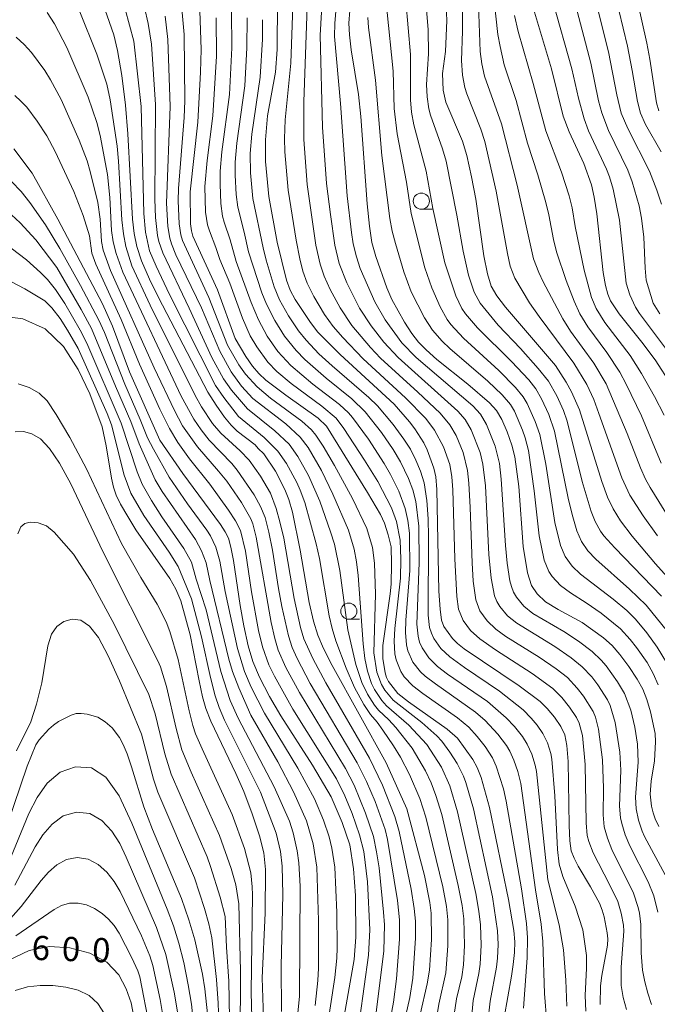
# Model space of a CAD drawing. Units: millimetres. Extents: x -68000 to -66000, y 24000 to 25500.
# Drawn here: x -67184 to -67085, y 25055 to 25208 of the extents above; entities that cross this region are included whole.
import ezdxf

# ---------------------------------------------------------------- set-up
doc = ezdxf.new("R2010")
doc.units = ezdxf.units.MM
for name, color, linetype, lineweight in [('633100_広葉樹林', 7, 'Continuous', 9), ('710100_等高線（計曲線）', 7, 'Continuous', 20), ('710107_等高線（計曲線）（注記）', 7, 'Continuous', 20), ('710200_等高線（主曲線）', 7, 'Continuous', 9)]:
    doc.layers.add(name, color=color, linetype=linetype, lineweight=lineweight)
doc.styles.add('Style-WORKING', font='txt')

msp = doc.modelspace()

# ---------------------------------------------------------------- linework, layer by layer
at = {"layer": '633100_広葉樹林'}
for p, q in [((-67122.08, 25178.32), (-67120.41, 25178.32)), ((-67133.33, 25114.69), (-67131.67, 25114.69))]:
    msp.add_line(p, q, dxfattribs=at)
for centre in [(-67122.08, 25179.57), (-67133.33, 25115.94)]:
    msp.add_circle(centre, 1.25, dxfattribs=at)
at = {"layer": '710100_等高線（計曲線）', "flags": 128}
for points in [[(-67171.81, 25211.34), (-67169.75, 25205.37), (-67169.18, 25202.95), (-67168.54, 25199.06), (-67167.96, 25194.45), (-67167.58, 25190.03), (-67166.88, 25176.76), (-67166.61, 25174.54), (-67166.21, 25172.55), (-67165.46, 25170.31), (-67164.23, 25167.48), (-67162.83, 25164.61), (-67155.18, 25149.91), (-67153.91, 25147.9), (-67152.6, 25146.05), (-67151.56, 25144.79), (-67150.62, 25143.89), (-67147.86, 25141.77), (-67147.39, 25141.18), (-67146.49, 25140.38), (-67144.71, 25137.69), (-67143.24, 25134.82), (-67142.62, 25133.29), (-67142.06, 25131.29), (-67140.87, 25125.43), (-67139.47, 25117.3), (-67138.81, 25114.38), (-67138.14, 25112.2), (-67137.23, 25110.13), (-67135.9, 25107.54), (-67127.53, 25092.44), (-67124.34, 25085.3), (-67121.61, 25074.94), (-67120.74, 25070.73), (-67120.53, 25069.09), (-67120.49, 25064.98), (-67120.79, 25060.26), (-67121.15, 25058.13), (-67122.28, 25053.35)], [(-67109.25, 25052.88), (-67108.07, 25059.32), (-67107.83, 25061.13), (-67107.64, 25063.01), (-67107.6, 25064.62), (-67107.75, 25066.4), (-67108.54, 25071.21), (-67111.51, 25085.49), (-67112.82, 25090.14), (-67113.43, 25091.71), (-67114.1, 25092.95), (-67116.46, 25096.23), (-67118.05, 25097.63), (-67124.07, 25101.88), (-67125.71, 25103.18), (-67127.17, 25105.05), (-67127.48, 25105.65), (-67127.7, 25106.39), (-67128.04, 25108.6), (-67128.05, 25110.61), (-67126.89, 25118.63), (-67126.76, 25120.12), (-67126.69, 25123.3), (-67126.78, 25125.91), (-67127.2, 25127.79), (-67127.78, 25129.58), (-67128.43, 25130.95), (-67130.43, 25134.37), (-67136.81, 25144.63), (-67138.08, 25145.88), (-67143.08, 25149.44), (-67146.18, 25151.8), (-67147.3, 25152.82), (-67148.25, 25153.94), (-67149.29, 25155.44), (-67150.93, 25158.25), (-67153.67, 25165.83), (-67157.49, 25174.13), (-67157.73, 25174.95), (-67157.87, 25176.02), (-67157.94, 25181.02), (-67156.75, 25191.83), (-67156.31, 25199.57), (-67156.24, 25203.09), (-67156.5, 25210.57)], [(-67144.36, 25210.6), (-67144.46, 25203.09), (-67144.7, 25199.6), (-67145.93, 25192.78), (-67146.25, 25189.09), (-67146.25, 25185.7), (-67145.71, 25180.26), (-67144.44, 25173.22), (-67142.98, 25167.28), (-67142.42, 25165.73), (-67141.66, 25164.29), (-67139.29, 25160.71), (-67138.11, 25159.24), (-67134.66, 25155.75), (-67126.29, 25148.04), (-67123.89, 25145.3), (-67123.1, 25144.25), (-67121.7, 25142.09), (-67121.17, 25141), (-67120.13, 25138.15), (-67119.84, 25136.79), (-67119.68, 25134.85), (-67119.34, 25119.04), (-67119.18, 25116.24), (-67118.95, 25114.57), (-67118.57, 25113.57), (-67117.23, 25111.7), (-67116.49, 25110.95), (-67115.44, 25110.11), (-67106.91, 25104.35), (-67103.65, 25101.94), (-67102.57, 25100.86), (-67101.44, 25099.48), (-67100.46, 25098.05), (-67099.84, 25096.75), (-67099.51, 25095.08), (-67099.3, 25092.6), (-67099.17, 25082.68), (-67099.04, 25080.33), (-67098.82, 25078.78), (-67098.4, 25077.62), (-67097.75, 25076.36), (-67095.83, 25073.19), (-67094.46, 25070.62), (-67094.01, 25069.57), (-67093.71, 25068.54), (-67093.24, 25066.06), (-67093.17, 25065.11), (-67093.23, 25064.15), (-67094.08, 25059.4), (-67094.27, 25057.84), (-67094.36, 25054.92)], [(-67118.3, 25211.08), (-67118.1, 25207.6), (-67118.33, 25202.79), (-67118.78, 25199.38), (-67118.67, 25196.8), (-67118.29, 25194.92), (-67115.71, 25188.88), (-67115.03, 25186.63), (-67114.28, 25183.36), (-67113.63, 25179.88), (-67112.38, 25171.1), (-67111.83, 25168.28), (-67111.23, 25166.39), (-67110.36, 25164.88), (-67109.05, 25163.12), (-67101.25, 25154.06), (-67099.6, 25151.48), (-67098.78, 25150), (-67097.57, 25147.16), (-67094.1, 25136.07), (-67093.21, 25133.65), (-67092.35, 25131.8), (-67091.17, 25129.96), (-67089.38, 25127.6), (-67085.74, 25123.28), (-67081.21, 25118.22)], [(-67088.66, 25211.06), (-67087.09, 25204.07), (-67086.62, 25201.57), (-67085.6, 25194.82), (-67085.24, 25193.6)], [(-67133.18, 25209.14), (-67133.3, 25207.2), (-67133.22, 25205.35), (-67132.95, 25203.02), (-67131.83, 25196.11), (-67131.45, 25192.68), (-67130.5, 25179.16), (-67130.14, 25175.66), (-67129.73, 25173.15), (-67129.15, 25170.99), (-67127.42, 25166.12), (-67126.64, 25164.31), (-67124.68, 25160.8), (-67123.53, 25159.02), (-67122.52, 25157.69), (-67121.33, 25156.47), (-67119.65, 25154.98), (-67114.86, 25151.16), (-67111.52, 25148.29), (-67110.43, 25147.08), (-67109.61, 25145.71), (-67108.78, 25143.78), (-67108.05, 25141.71), (-67107.57, 25139.87), (-67106.98, 25135.27), (-67106.29, 25125.96), (-67105.63, 25121.9), (-67105.01, 25119.93), (-67104.09, 25118.66), (-67102.84, 25117.4), (-67100.85, 25116.19), (-67097.16, 25114.18), (-67093.82, 25111.81), (-67092.5, 25110.64), (-67091.29, 25109.24), (-67089.9, 25107.36), (-67088.62, 25105.42), (-67087.75, 25103.84), (-67087.12, 25102.26), (-67086.53, 25100.32), (-67085.8, 25096.97), (-67085.75, 25095.67), (-67085.93, 25092.72), (-67086.42, 25089.55), (-67086.61, 25087.57), (-67086.39, 25085.71), (-67086.15, 25084.66), (-67085.83, 25083.73), (-67085.23, 25082.53)], [(-67104.84, 25209.92), (-67101.91, 25200.1), (-67100.08, 25192.77), (-67099.17, 25190.31), (-67096.86, 25185.43), (-67095.68, 25182.1), (-67095.27, 25180.2), (-67094.87, 25177.61), (-67093.86, 25168.5), (-67093.52, 25166.46), (-67093.17, 25165.11), (-67092.72, 25164.11), (-67091.42, 25162.09), (-67087.86, 25157.7), (-67085.82, 25154.92), (-67083.26, 25151.02)], [(-67185.29, 25187.69), (-67182.45, 25183.89), (-67178.47, 25176.77), (-67171.54, 25163.64), (-67169.96, 25160.19), (-67167.31, 25153.08), (-67162.63, 25142.47), (-67159.09, 25137.32), (-67153.2, 25129.38), (-67152.48, 25128.26), (-67151.99, 25127.25), (-67151.62, 25125.9), (-67151.23, 25123.81), (-67150.19, 25116.81), (-67149.62, 25113.67), (-67148.94, 25110.56), (-67148.23, 25108.12), (-67147.19, 25105.73), (-67145.6, 25102.73), (-67143.86, 25099.73), (-67138.94, 25092.05), (-67136.07, 25087.13), (-67134.37, 25083.18), (-67133.19, 25079.67), (-67132.62, 25075.99), (-67132.27, 25071.85), (-67132.22, 25065.34), (-67132.52, 25061.91), (-67134.03, 25053.13)], [(-67146.49, 25051.28), (-67146.77, 25059.04), (-67146.28, 25069.09), (-67146.27, 25075.84), (-67146.51, 25078.46), (-67147.15, 25081.09), (-67148.3, 25084.5), (-67149.63, 25087.97), (-67150.85, 25090.76), (-67154.71, 25098.9), (-67155.48, 25100.82), (-67156, 25102.67), (-67156.53, 25105.13), (-67157.94, 25112.3), (-67159.4, 25117.53), (-67160.13, 25119.36), (-67161.08, 25121.02), (-67166.33, 25128.59), (-67167.62, 25130.61), (-67168.74, 25132.54), (-67169.42, 25133.95), (-67169.82, 25135.17), (-67170.13, 25136.58), (-67170.94, 25141.62), (-67171.6, 25144.56), (-67173.51, 25149.66), (-67175.3, 25153.43), (-67177.58, 25157), (-67180.43, 25159.77), (-67183.86, 25161.32), (-67187.44, 25161.75)], [(-67187.28, 25079.86), (-67183.2, 25091.92), (-67181.85, 25095.21), (-67181.33, 25095.96), (-67179.83, 25097.63), (-67179.13, 25098.26), (-67178.36, 25098.81), (-67176.39, 25099.83), (-67175.61, 25100.07), (-67174.85, 25100.09), (-67173.91, 25099.97), (-67172.24, 25099.48), (-67171.11, 25098.8), (-67170.01, 25097.83), (-67168.9, 25096.33), (-67168.33, 25095.26), (-67167.72, 25093.83), (-67167.03, 25091.8), (-67165.11, 25085.59), (-67163.75, 25082.06), (-67159.28, 25071.36), (-67158.12, 25068.03), (-67157.21, 25064.93), (-67156.01, 25059.6), (-67155.65, 25057.33), (-67155.26, 25053.48)], [(-67166.64, 25053), (-67167.1, 25055.17), (-67167.83, 25057.35), (-67169, 25059.54), (-67170.84, 25061.49), (-67173.48, 25062.9), (-67176.58, 25063.71), (-67179.76, 25063.9), (-67182.92, 25063.32), (-67186.03, 25061.8)]]:
    msp.add_lwpolyline(points, dxfattribs=at)
at = {"layer": '710200_等高線（主曲線）', "flags": 128}
for points in [[(-67134.4, 25220.01), (-67135.51, 25207.17), (-67135.53, 25205.1), (-67134.6, 25194.7), (-67133.56, 25180.4), (-67132.91, 25174.7), (-67132.63, 25172.93), (-67132.15, 25170.95), (-67131.54, 25169.11), (-67129.3, 25163.93), (-67127.67, 25161.17), (-67125.11, 25157.59), (-67122.87, 25155.28), (-67114.09, 25147.8), (-67112.92, 25146.49), (-67111.98, 25144.93), (-67110.62, 25141.54), (-67109.98, 25138.88), (-67109.68, 25136.45), (-67109.02, 25126.12), (-67108.76, 25123.38), (-67108.33, 25120.63), (-67108.1, 25119.75), (-67107.77, 25118.91), (-67107.32, 25118.13), (-67106.17, 25116.72), (-67104.78, 25115.56), (-67099.99, 25112.79), (-67097.73, 25111.29), (-67095.56, 25109.67), (-67094.19, 25108.35), (-67093.43, 25107.45), (-67091.64, 25104.98), (-67090.55, 25103.16), (-67089.61, 25100.57), (-67088.98, 25097.95), (-67088.53, 25095.29), (-67088.46, 25092.51), (-67088.86, 25087.07), (-67088.78, 25085.29), (-67088.42, 25083.53), (-67087.84, 25081.83), (-67087.45, 25081), (-67084.26, 25075.04)], [(-67137.02, 25217.86), (-67137.77, 25205.34), (-67137.38, 25191.05), (-67136.76, 25182.29), (-67136.19, 25177.49), (-67135.51, 25172.71), (-67134.81, 25169.89), (-67133.64, 25166.91), (-67131.65, 25162.94), (-67129.86, 25160.24), (-67127.9, 25157.71), (-67125.69, 25155.28), (-67116.4, 25146.99), (-67115.28, 25145.66), (-67114.33, 25144.07), (-67112.97, 25140.59), (-67112.54, 25138.77), (-67112.15, 25135.37), (-67111.61, 25124.76), (-67111.27, 25121.07), (-67110.74, 25118.33), (-67110.38, 25117.45), (-67109.9, 25116.65), (-67108.7, 25115.24), (-67107.26, 25114.06), (-67101.4, 25110.49), (-67098.83, 25108.71), (-67097.14, 25107.33), (-67095.66, 25105.74), (-67094.72, 25104.5), (-67093.21, 25102.19), (-67092.8, 25101.32), (-67092.04, 25098.66), (-67091.27, 25094.08), (-67091.15, 25091.28), (-67091.33, 25085.69), (-67091.17, 25083.89), (-67090.99, 25083.01), (-67090.47, 25081.26), (-67089.77, 25079.55), (-67086.9, 25073.97), (-67086.01, 25071.77), (-67085.4, 25069.26)], [(-67084.82, 25118.25), (-67092.07, 25125.77), (-67093.76, 25127.66), (-67094.28, 25128.38), (-67095.11, 25129.86), (-67095.76, 25131.43), (-67097.12, 25136.07), (-67099.46, 25145.41), (-67100.02, 25147.06), (-67101.09, 25149.38), (-67102.38, 25151.63), (-67103.94, 25153.61), (-67106.7, 25156.7), (-67110.18, 25160.34), (-67112.97, 25163.73), (-67113.9, 25165.45), (-67114.74, 25168.1), (-67115.61, 25171.78), (-67116.57, 25177.4), (-67118.25, 25185.77), (-67118.81, 25187.66), (-67120.65, 25192.93), (-67120.9, 25193.88), (-67121.19, 25195.76), (-67121.29, 25197.66), (-67120.99, 25202.4), (-67121, 25206.2), (-67121.9, 25216.62)], [(-67139.57, 25215.68), (-67140.3, 25194.95), (-67140.32, 25189.12), (-67139.79, 25182.17), (-67138.43, 25172.74), (-67137.75, 25169.77), (-67137.15, 25167.91), (-67136.21, 25165.85), (-67134.66, 25163), (-67132.84, 25160.29), (-67129.95, 25156.86), (-67128.4, 25155.19), (-67122.6, 25149.95), (-67119.16, 25146.67), (-67117.65, 25144.84), (-67116.69, 25143.2), (-67115.61, 25140.55), (-67114.93, 25137.77), (-67114.72, 25135.8), (-67114.52, 25132.01), (-67114.22, 25123.47), (-67114.03, 25120.6), (-67113.65, 25117.73), (-67112.99, 25115.98), (-67111.89, 25114.44), (-67110.51, 25113.13), (-67108.95, 25112.03), (-67103.8, 25108.83), (-67101.17, 25107.01), (-67099.43, 25105.63), (-67097.89, 25104.02), (-67096.92, 25102.76), (-67095.42, 25100.39), (-67095.05, 25099.48), (-67094.62, 25097.65), (-67093.97, 25092.9), (-67093.85, 25088.49), (-67093.89, 25084.36), (-67093.7, 25082.5), (-67093.21, 25080.73), (-67092.52, 25078.99), (-67089.18, 25072.21), (-67088.45, 25069.97), (-67088.25, 25069.09), (-67088.05, 25067.33), (-67087.97, 25062.91), (-67087.76, 25060.22), (-67087.41, 25058.43), (-67086.93, 25056.67), (-67086.36, 25054.94)], [(-67085.46, 25127.65), (-67087.68, 25130.75), (-67089.74, 25133.92), (-67090.96, 25136.64), (-67094.53, 25146.63), (-67095.34, 25148.77), (-67096.4, 25151.12), (-67098.41, 25154.43), (-67103.83, 25161.66), (-67105.29, 25163.78), (-67107.58, 25167.61), (-67108.28, 25169.48), (-67108.72, 25171.44), (-67110.45, 25181.12), (-67112.24, 25188.83), (-67112.83, 25190.72), (-67115.04, 25196.23), (-67115.33, 25197.18), (-67115.69, 25199.11), (-67115.83, 25201.4), (-67115.68, 25205.92), (-67115.7, 25214.14)], [(-67168.69, 25211.89), (-67166.65, 25204.39), (-67165.54, 25194.25), (-67165.13, 25177.66), (-67164.85, 25174.73), (-67164.21, 25171.85), (-67163.22, 25169.47), (-67161.12, 25165.1), (-67153.98, 25150.95), (-67152.7, 25149.08), (-67150.41, 25146.15), (-67146.46, 25142.89), (-67144.35, 25140.79), (-67143.01, 25138.87), (-67141.41, 25135.92), (-67140.86, 25134.74), (-67140.16, 25132.82), (-67138.37, 25126.4), (-67137.89, 25124.12), (-67136.38, 25115.23), (-67135.93, 25113.25), (-67135.34, 25111.33), (-67133.75, 25107.1), (-67132.43, 25104.08), (-67130.98, 25101.44), (-67129.97, 25099.92), (-67128.91, 25098.71), (-67128.03, 25097.49), (-67126.38, 25095.06), (-67125.32, 25093.29), (-67123.9, 25090.59), (-67122.29, 25086.86), (-67121.37, 25083.96), (-67118.76, 25073.17), (-67118.19, 25070.13), (-67117.99, 25068.07), (-67117.97, 25064.01), (-67118.26, 25059.84), (-67119.38, 25054.96), (-67119.77, 25052.37)], [(-67165.56, 25212.17), (-67164.45, 25207.13), (-67163.93, 25203.94), (-67163.28, 25194.56), (-67163.43, 25179.85), (-67163.3, 25177.02), (-67162.97, 25174.22), (-67162.78, 25173.3), (-67162.19, 25171.52), (-67158.07, 25162.96), (-67154.57, 25155.33), (-67152.78, 25152.01), (-67151.52, 25150.22), (-67149.04, 25147.32), (-67144.78, 25143.95), (-67142.6, 25141.88), (-67141.23, 25139.96), (-67139.57, 25137), (-67137.82, 25132.99), (-67136.14, 25128.26), (-67135.56, 25126.33), (-67134.74, 25122.27), (-67133.46, 25113.07), (-67132.24, 25107.69), (-67131.29, 25104.87), (-67130.42, 25103.05), (-67129.34, 25101.35), (-67128.72, 25100.6), (-67127.13, 25099.1), (-67126.03, 25097.88), (-67123.52, 25094.71), (-67121.43, 25091.16), (-67120.56, 25089.29), (-67119.81, 25087.36), (-67118.91, 25084.39), (-67116.35, 25073.39), (-67115.75, 25070.3), (-67115.51, 25068.2), (-67115.37, 25064.08), (-67115.55, 25061.05), (-67115.81, 25059.21), (-67116.61, 25055.81), (-67116.99, 25053.38)], [(-67111.76, 25052.21), (-67111.41, 25055.44), (-67110.44, 25060.7), (-67110.28, 25062.12), (-67110.18, 25064.22), (-67110.29, 25066.35), (-67111.06, 25071.64), (-67113.99, 25085.26), (-67115.19, 25089.37), (-67115.56, 25090.37), (-67116.5, 25092.29), (-67117.64, 25094.09), (-67118.92, 25095.79), (-67119.68, 25096.59), (-67122.01, 25098.65), (-67126.47, 25102.13), (-67127.74, 25103.67), (-67128.27, 25104.55), (-67129, 25106.46), (-67129.45, 25109.48), (-67129.19, 25118.6), (-67129.34, 25123.42), (-67129.66, 25125.82), (-67130.53, 25128.79), (-67132.77, 25133.42), (-67135.56, 25138.56), (-67137.31, 25141.54), (-67138.45, 25143.26), (-67139.1, 25144.06), (-67140.62, 25145.45), (-67145.46, 25149), (-67147.54, 25150.73), (-67149.36, 25152.7), (-67150.38, 25154.15), (-67152.12, 25157.23), (-67155.04, 25164.64), (-67159.13, 25173.48), (-67159.38, 25174.33), (-67159.65, 25176.07), (-67159.79, 25179.61), (-67159.74, 25181.53), (-67158.87, 25192.56), (-67158.76, 25195.15), (-67158.84, 25205.41), (-67159.5, 25212.25)], [(-67085.11, 25162.08), (-67086.13, 25163.75), (-67087.21, 25167.28), (-67087.39, 25169.15), (-67087.56, 25173.99), (-67087.92, 25176.91), (-67088.31, 25178.82), (-67089.38, 25182.54), (-67090.07, 25184.39), (-67093.05, 25190.51), (-67094.09, 25193.25), (-67094.58, 25195.14), (-67095.79, 25200.95), (-67098.76, 25212.23)], [(-67095.63, 25213.09), (-67093.06, 25202.73), (-67091.76, 25196.04), (-67091.08, 25193.21), (-67090.08, 25190.84), (-67086.71, 25184.23), (-67085.54, 25181.26), (-67084.85, 25179.12)], [(-67084.88, 25187.24), (-67087.3, 25191.45), (-67088.08, 25193.2), (-67088.58, 25195.05), (-67089.36, 25199.81), (-67090.12, 25203.6), (-67092.12, 25212.06)], [(-67083.9, 25112.79), (-67087.2, 25116.88), (-67089.78, 25119.38), (-67095.01, 25124.01), (-67096.24, 25125.32), (-67097.24, 25126.78), (-67097.98, 25128.42), (-67098.71, 25130.94), (-67099.33, 25133.48), (-67101.45, 25143.88), (-67102.32, 25146.47), (-67103.44, 25148.89), (-67104.33, 25150.43), (-67105.43, 25151.82), (-67108.09, 25154.68), (-67113.37, 25159.93), (-67115.22, 25162.07), (-67115.78, 25162.89), (-67116.74, 25164.88), (-67118.41, 25170.01), (-67120.29, 25178.44), (-67121.35, 25184.21), (-67123.23, 25191.42), (-67123.58, 25193.38), (-67123.77, 25195.3), (-67123.77, 25202.34), (-67124.46, 25210.61)], [(-67083.48, 25130.12), (-67086.58, 25135.11), (-67087.3, 25136.41), (-67088.11, 25138.19), (-67090.16, 25143.49), (-67093.44, 25151.2), (-67095.35, 25154.44), (-67098.93, 25159.41), (-67100.12, 25161.28), (-67103.19, 25167.05), (-67103.87, 25168.51), (-67104.67, 25170.6), (-67107.2, 25182.06), (-67109.67, 25191.54), (-67112.27, 25198.94), (-67112.68, 25200.86), (-67112.95, 25202.78), (-67113.25, 25211.51)], [(-67084.86, 25138.89), (-67087.94, 25146.26), (-67090.31, 25151.16), (-67091.31, 25153.02), (-67093.3, 25156.08), (-67096.28, 25160.08), (-67097.5, 25162.1), (-67098.39, 25164.07), (-67099.64, 25167.27), (-67101.1, 25171.69), (-67101.58, 25173.6), (-67102.28, 25177.43), (-67102.75, 25179.36), (-67103.99, 25183.66), (-67105.6, 25188.57), (-67107.36, 25195.17), (-67109.21, 25200.71), (-67109.87, 25203.55), (-67110.19, 25205.44), (-67110.81, 25211.18)], [(-67084.22, 25156.75), (-67088.24, 25162.13), (-67088.85, 25163.13), (-67089.73, 25165.03), (-67090.31, 25166.85), (-67091.33, 25176.62), (-67092.32, 25181.43), (-67092.89, 25183.34), (-67093.36, 25184.53), (-67096.14, 25190.5), (-67096.85, 25192.34), (-67097.72, 25195.52), (-67098.73, 25200.07), (-67101.66, 25210.53)], [(-67180.11, 25208.85), (-67178.98, 25207.09), (-67177.03, 25203.39), (-67173.76, 25195.69), (-67172.39, 25191.75), (-67171.88, 25189.74), (-67170.74, 25183.72), (-67170.39, 25180.11), (-67170.11, 25174.99), (-67169.85, 25173.23), (-67169.38, 25171.43), (-67168.36, 25168.56), (-67159.3, 25149.29), (-67157.38, 25145.73), (-67156.24, 25144.06), (-67154.98, 25142.48), (-67151.46, 25138.85), (-67150.64, 25137.85), (-67147.99, 25134), (-67147, 25132.21), (-67146.31, 25130.48), (-67145.71, 25128.21), (-67145.15, 25125.42), (-67144.24, 25119.46), (-67143.72, 25116.69), (-67142.7, 25112.11), (-67142.1, 25110.33), (-67141.34, 25108.58), (-67139.3, 25104.74), (-67132.02, 25092.39), (-67130.6, 25089.52), (-67129.26, 25086.4), (-67127.67, 25082.08), (-67127.31, 25080.53), (-67125.78, 25071.03), (-67125.49, 25068.06), (-67125.44, 25065.03), (-67125.94, 25058.88), (-67126.38, 25055.27), (-67127.13, 25051.39)], [(-67175.12, 25209.2), (-67172.39, 25202.35), (-67170.87, 25197.69), (-67170.34, 25195.3), (-67169.25, 25188.09), (-67169.03, 25185.76), (-67168.53, 25176.68), (-67168.28, 25174.51), (-67167.88, 25172.51), (-67166.96, 25169.52), (-67164.12, 25163.4), (-67157.17, 25149.39), (-67156.16, 25147.63), (-67154.46, 25145.09), (-67153.16, 25143.54), (-67150.19, 25140.8), (-67148.79, 25139.36), (-67147.03, 25136.88), (-67145.49, 25134.25), (-67144.57, 25131.88), (-67144, 25129.82), (-67143.42, 25127.27), (-67141.79, 25117.93), (-67140.83, 25113.43), (-67140.29, 25111.68), (-67138.92, 25108.61), (-67136.88, 25104.83), (-67130.14, 25093.14), (-67128.12, 25088.94), (-67126.18, 25084.07), (-67125.5, 25081.75), (-67123.65, 25072.8), (-67123.19, 25069.82), (-67123, 25067.86), (-67123, 25065.22), (-67123.41, 25059.02), (-67123.88, 25055.99), (-67124.75, 25052.13)], [(-67102.62, 25052.05), (-67102.98, 25056.65), (-67103.22, 25064.71), (-67103.52, 25067.38), (-67104.38, 25072.7), (-67106.66, 25089.22), (-67107.12, 25091.09), (-67107.74, 25092.83), (-67108.37, 25094.22), (-67108.88, 25095.08), (-67110.23, 25096.85), (-67112.17, 25098.96), (-67113.67, 25100.29), (-67119.89, 25104.65), (-67121.5, 25105.88), (-67122.21, 25106.53), (-67123.39, 25108.03), (-67124.15, 25109.77), (-67124.37, 25110.7), (-67124.54, 25112.62), (-67124.47, 25114.55), (-67123.86, 25122.27), (-67123.91, 25128.05), (-67124.17, 25130), (-67124.59, 25131.87), (-67125.57, 25134.55), (-67126.85, 25137.15), (-67127.84, 25138.86), (-67130.28, 25142.62), (-67132.73, 25146.01), (-67133.36, 25146.73), (-67134.79, 25148.03), (-67138.88, 25151.18), (-67142.32, 25154.07), (-67144.31, 25156.23), (-67145.98, 25158.6), (-67147.35, 25161.15), (-67148.48, 25163.82), (-67150.79, 25170.19), (-67151.73, 25173.56), (-67152.65, 25176.3), (-67152.9, 25177.25), (-67153.17, 25179.22), (-67153.3, 25182.2), (-67153.27, 25184.24), (-67153, 25187.21), (-67151.83, 25196.1), (-67151.47, 25203.37), (-67151.53, 25209.02)], [(-67142.02, 25209.83), (-67142.34, 25200.95), (-67143.21, 25192.17), (-67143.32, 25189.26), (-67143.27, 25187.2), (-67142.75, 25181.25), (-67141.5, 25173.53), (-67140.93, 25170.63), (-67140.43, 25168.71), (-67139.79, 25166.85), (-67138.77, 25164.79), (-67137.08, 25161.99), (-67135.74, 25160.13), (-67134.25, 25158.39), (-67131.1, 25155.09), (-67124.52, 25149.05), (-67121.4, 25145.83), (-67120.02, 25144.01), (-67118.64, 25141.45), (-67117.68, 25138.68), (-67117.33, 25136.77), (-67117.17, 25134.75), (-67116.89, 25124.06), (-67116.59, 25118.2), (-67116.31, 25116.28), (-67115.6, 25114.51), (-67114.45, 25112.96), (-67113.01, 25111.64), (-67110.57, 25109.94), (-67104.89, 25106.27), (-67101.71, 25103.93), (-67100.31, 25102.57), (-67099.09, 25101.04), (-67098.01, 25099.43), (-67097.6, 25098.55), (-67097.1, 25096.65), (-67096.65, 25092.18), (-67096.51, 25083.11), (-67096.34, 25081.14), (-67096.12, 25080.21), (-67095.42, 25078.44), (-67092.89, 25073.56), (-67091.62, 25070.88), (-67091.08, 25069.07), (-67090.74, 25067.23), (-67090.67, 25066.29), (-67091.08, 25060.69), (-67091.07, 25057.85), (-67090.76, 25055.98), (-67090.26, 25054.14)], [(-67084.07, 25107.96), (-67085.49, 25110.38), (-67087.12, 25112.58), (-67088.86, 25114.69), (-67090.23, 25116.04), (-67092.31, 25117.8), (-67097.39, 25121.68), (-67098.71, 25122.95), (-67099.76, 25124.45), (-67100.49, 25126.13), (-67101.36, 25129.71), (-67102.79, 25138.78), (-67103.7, 25143.35), (-67104.42, 25145.38), (-67105.69, 25148.18), (-67106.29, 25149.21), (-67107.48, 25150.67), (-67110.08, 25153.29), (-67115.52, 25158.32), (-67117.48, 25160.42), (-67118.08, 25161.22), (-67119.17, 25163.18), (-67120.44, 25166.12), (-67121.53, 25169.23), (-67123.65, 25177.64), (-67124.4, 25182.5), (-67125.83, 25190.03), (-67126.27, 25193.93), (-67126.46, 25199.72), (-67127.41, 25209.37)], [(-67161.83, 25208.25), (-67161.38, 25204.63), (-67161.04, 25194.23), (-67161.6, 25179.26), (-67161.38, 25175.61), (-67161.08, 25173.81), (-67160.83, 25172.94), (-67160.13, 25171.25), (-67156.19, 25163), (-67153.35, 25156.28), (-67151.58, 25153.08), (-67149.97, 25150.87), (-67148.19, 25148.93), (-67143.11, 25145.02), (-67140.85, 25142.97), (-67139.63, 25141.33), (-67137.56, 25137.79), (-67135.79, 25134.11), (-67133.38, 25128.52), (-67132.5, 25125.59), (-67132.11, 25123.58), (-67131.86, 25121.46), (-67131.11, 25110.87), (-67130.85, 25108.59), (-67130.43, 25106.63), (-67129.79, 25104.72), (-67129.34, 25103.8), (-67128.22, 25102.09), (-67127.47, 25101.28), (-67124.03, 25098.28), (-67121.22, 25095.25), (-67118.96, 25091.72), (-67117.68, 25088.85), (-67116.45, 25084.82), (-67113.64, 25072.15), (-67113.15, 25069.38), (-67112.92, 25067.3), (-67112.78, 25064.15), (-67112.96, 25061.16), (-67113.17, 25059.73), (-67114.05, 25055.53), (-67114.36, 25052.1)], [(-67106.23, 25054.33), (-67105.66, 25062.16), (-67105.63, 25065.28), (-67105.77, 25067.47), (-67106.55, 25072.87), (-67108.9, 25086.48), (-67109.32, 25088.36), (-67110.46, 25091.9), (-67111.05, 25093.21), (-67112.2, 25094.96), (-67113.4, 25096.5), (-67114.71, 25097.94), (-67116.47, 25099.4), (-67121.85, 25103.16), (-67123.4, 25104.37), (-67124.74, 25105.78), (-67125.27, 25106.6), (-67125.97, 25108.39), (-67126.17, 25109.35), (-67126.3, 25111.3), (-67126.18, 25113.26), (-67125.32, 25121.08), (-67125.27, 25124.03), (-67125.36, 25126.94), (-67125.93, 25129.86), (-67126.73, 25131.98), (-67128.84, 25136.06), (-67130.88, 25139.38), (-67134.1, 25144.31), (-67135.31, 25145.89), (-67137.51, 25147.77), (-67142.25, 25151.29), (-67144.49, 25153.15), (-67145.87, 25154.6), (-67147.61, 25156.97), (-67148.61, 25158.66), (-67149.83, 25161.39), (-67151.8, 25166.86), (-67153.33, 25170.49), (-67153.93, 25172.37), (-67154.95, 25174.94), (-67155.23, 25175.89), (-67155.53, 25177.85), (-67155.64, 25181.83), (-67155.31, 25185.85), (-67154.39, 25192.78), (-67153.86, 25202.04), (-67153.92, 25208.03)], [(-67149.11, 25208.01), (-67149.12, 25203.37), (-67149.44, 25197.44), (-67150.69, 25188.58), (-67150.94, 25185.6), (-67150.96, 25183.57), (-67150.81, 25180.59), (-67150.56, 25178.62), (-67149.54, 25174.76), (-67148.86, 25171.7), (-67146.8, 25165.35), (-67146.1, 25163.58), (-67144.81, 25161.03), (-67143.29, 25158.61), (-67141.51, 25156.38), (-67140.14, 25154.98), (-67136.82, 25152.08), (-67132.85, 25148.88), (-67130.8, 25146.9), (-67128.27, 25143.65), (-67126.47, 25141.02), (-67125.32, 25139.12), (-67124.08, 25136.54), (-67123.41, 25134.78), (-67122.94, 25132.96), (-67122.46, 25129.16), (-67122.41, 25123.51), (-67122.77, 25113.94), (-67122.58, 25112.05), (-67122.34, 25111.14), (-67121.97, 25110.28), (-67120.94, 25108.72), (-67119.59, 25107.38), (-67118.01, 25106.18), (-67111.84, 25101.93), (-67108.92, 25099.41), (-67107.64, 25098.05), (-67106.38, 25096.48), (-67105.66, 25095.29), (-67104.95, 25093.74), (-67104.42, 25092.04), (-67104.24, 25091.09), (-67102.47, 25074.26), (-67100.72, 25067.29), (-67100.04, 25063.42), (-67099.68, 25058.68), (-67099.53, 25054.64)], [(-67096.55, 25053.9), (-67096.66, 25056.34), (-67096.45, 25060.54), (-67096.48, 25062.54), (-67097.03, 25066.49), (-67098.23, 25070.17), (-67100.14, 25074.8), (-67100.69, 25076.71), (-67100.95, 25078.98), (-67101.4, 25087.3), (-67101.83, 25092.96), (-67101.97, 25093.88), (-67102.49, 25095.51), (-67103.26, 25096.99), (-67104.12, 25098.24), (-67105.04, 25099.37), (-67106.29, 25100.62), (-67109.98, 25103.56), (-67115.38, 25107.2), (-67117.66, 25108.86), (-67119.04, 25110.18), (-67120.12, 25111.69), (-67120.52, 25112.52), (-67120.79, 25113.4), (-67121.01, 25115.34), (-67120.96, 25127.49), (-67121.01, 25130.28), (-67121.2, 25133.12), (-67121.63, 25135.88), (-67122.19, 25137.66), (-67122.92, 25139.39), (-67123.77, 25141.06), (-67124.77, 25142.65), (-67126.44, 25144.93), (-67128.87, 25147.79), (-67130.21, 25149.1), (-67135.89, 25153.99), (-67137.97, 25155.9), (-67139.95, 25157.97), (-67141.14, 25159.43), (-67142.69, 25161.78), (-67144.07, 25164.23), (-67144.88, 25166.27), (-67146.14, 25170.43), (-67146.63, 25172.3), (-67148.22, 25179.99), (-67148.59, 25183.94), (-67148.61, 25186.97), (-67148.39, 25189.94), (-67147.05, 25198.78), (-67146.73, 25204.7), (-67146.72, 25207.72)], [(-67130.37, 25208.08), (-67130.25, 25206.52), (-67129.19, 25198.34), (-67128.21, 25186.65), (-67126.97, 25176.86), (-67126.61, 25174.92), (-67126.11, 25172.97), (-67124.78, 25168.62), (-67123.63, 25165.51), (-67121.6, 25161.47), (-67120.37, 25159.55), (-67118.85, 25157.84), (-67117.66, 25156.72), (-67111.79, 25151.65), (-67109.53, 25149.52), (-67108.27, 25148.03), (-67107.65, 25146.97), (-67106.39, 25144.03), (-67105.97, 25142.86), (-67105.46, 25140.88), (-67104.59, 25134.62), (-67103.79, 25127.63), (-67103.01, 25123.87), (-67102.28, 25122.12), (-67101.77, 25121.32), (-67100.49, 25119.91), (-67098.97, 25118.77), (-67096.51, 25117.24), (-67094.19, 25115.63), (-67091.21, 25113.21), (-67089.7, 25111.56), (-67088.73, 25110.29), (-67087.08, 25107.97), (-67086.1, 25106.28), (-67085.33, 25104.52)], [(-67084.44, 25146.34), (-67085.92, 25149.27), (-67087.95, 25152.84), (-67089.7, 25155.6), (-67093.6, 25160.74), (-67094.97, 25162.9), (-67095.7, 25164.63), (-67096.85, 25168.83), (-67098.22, 25175.62), (-67098.69, 25178.52), (-67099.13, 25180.41), (-67100.33, 25184.07), (-67102.75, 25190.45), (-67104.71, 25197.82), (-67107.06, 25205.9), (-67107.63, 25208.39)], [(-67184.93, 25205.01), (-67183.67, 25203.88), (-67182.53, 25202.61), (-67180.49, 25199.84), (-67179.57, 25198.38), (-67177.95, 25195.33), (-67175.14, 25189.02), (-67173.92, 25185.81), (-67173.42, 25184.17), (-67172.23, 25179.35), (-67171.89, 25176.75), (-67171.68, 25173.29), (-67171.41, 25171.95), (-67170.26, 25168.8), (-67163.51, 25153.69), (-67160.37, 25147.08), (-67159.13, 25144.7), (-67156.8, 25141.43), (-67153.51, 25137.67), (-67152.26, 25136.1), (-67149.97, 25132.79), (-67148.53, 25130.26), (-67148.22, 25129.48), (-67147.67, 25127.42), (-67145.38, 25114.19), (-67144.82, 25111.7), (-67144.26, 25109.87), (-67143.09, 25107.21), (-67140.98, 25103.31), (-67133.84, 25091.55), (-67132.52, 25088.95), (-67130.72, 25084.62), (-67129.51, 25080.96), (-67129.01, 25078.63), (-67128.63, 25076.11), (-67127.92, 25069.26), (-67127.8, 25067.27), (-67127.91, 25063.24), (-67129.06, 25053.7)], [(-67132.27, 25047.99), (-67130.26, 25062.58), (-67130.04, 25066.48), (-67130.44, 25073.95), (-67131.02, 25078.65), (-67131.68, 25081.23), (-67132.81, 25084.57), (-67133.93, 25087.27), (-67135.26, 25089.94), (-67141.99, 25100.75), (-67144.85, 25105.84), (-67145.72, 25107.63), (-67146.71, 25110.39), (-67147.31, 25112.93), (-67148.42, 25118.95), (-67149.37, 25125.28), (-67150.14, 25128.47), (-67150.88, 25129.95), (-67151.96, 25131.62), (-67154.9, 25135.67), (-67158.05, 25139.6), (-67159.83, 25142.12), (-67161.12, 25144.3), (-67162.62, 25147.28), (-67165.81, 25154.29), (-67168.61, 25161.22), (-67172.54, 25169.77), (-67173.2, 25171.48), (-67173.52, 25174.16), (-67174.53, 25177.36), (-67175.95, 25181.07), (-67178.87, 25187.28), (-67180.16, 25189.68), (-67181.63, 25191.97), (-67183.25, 25194.13), (-67184.17, 25195.1), (-67185.14, 25195.97)], [(-67136.86, 25050.31), (-67135.49, 25059.11), (-67135.18, 25062.09), (-67135.13, 25063.7), (-67135.16, 25069.18), (-67135.48, 25076.21), (-67135.94, 25079.19), (-67136.38, 25080.93), (-67137.23, 25083.51), (-67138.64, 25086.84), (-67141.25, 25091.6), (-67146.42, 25100.13), (-67148.45, 25104.16), (-67149.51, 25106.6), (-67150.61, 25110.17), (-67152.51, 25118.99), (-67153.35, 25123.72), (-67153.95, 25125.89), (-67154.79, 25127.66), (-67155.33, 25128.51), (-67158.32, 25132.59), (-67161.17, 25136.74), (-67163.62, 25141.09), (-67164.52, 25142.86), (-67165.66, 25145.7), (-67168.08, 25151.17), (-67171.23, 25159.19), (-67172.08, 25161.08), (-67174.92, 25166.5), (-67178.12, 25172.23), (-67180.37, 25175.87), (-67182.79, 25179.38), (-67184.14, 25181.04), (-67185.62, 25182.59)], [(-67185.66, 25177.42), (-67184.31, 25176.21), (-67181.88, 25173.56), (-67178.61, 25169.28), (-67174.82, 25162.77), (-67173.23, 25159.81), (-67169.53, 25150.86), (-67167.13, 25145.4), (-67165.85, 25141.93), (-67163.33, 25136.3), (-67162.26, 25134.51), (-67157.1, 25127.07), (-67156.16, 25125.31), (-67155.45, 25123.46), (-67154.88, 25120.72), (-67151.91, 25108.51), (-67151.34, 25106.59), (-67150.39, 25104.03), (-67148.5, 25099.82), (-67144.34, 25092.56), (-67141.88, 25087.92), (-67139.88, 25083.4), (-67138.85, 25079.85), (-67138.27, 25076.23), (-67138.01, 25067.97), (-67138.05, 25060.58), (-67138.15, 25058.63), (-67138.56, 25054.74)], [(-67141.38, 25052.03), (-67140.99, 25056.21), (-67140.86, 25073.28), (-67141.06, 25076.9), (-67141.31, 25078.77), (-67141.94, 25081.53), (-67142.54, 25083.34), (-67144.88, 25088.71), (-67150.5, 25099.37), (-67151.72, 25102.11), (-67153.17, 25106.61), (-67155.46, 25116.17), (-67156.99, 25120.92), (-67157.71, 25123.56), (-67158.9, 25125.68), (-67162.3, 25130.58), (-67163.93, 25133.11), (-67165.39, 25135.67), (-67166.17, 25137.57), (-67168.63, 25145.14), (-67173.97, 25157.55), (-67174.97, 25159.57), (-67177.39, 25163.7), (-67178.82, 25165.88), (-67180.05, 25167.39), (-67181.13, 25168.47), (-67183.32, 25170.44), (-67185.71, 25172.25)], [(-67185.75, 25167.09), (-67183.58, 25165.97), (-67180.48, 25164.1), (-67179.36, 25163.02), (-67178.1, 25161.34), (-67176.93, 25159.53), (-67175.28, 25156.68), (-67170.81, 25146.62), (-67170.12, 25144.87), (-67168.15, 25137.06), (-67167.14, 25134.27), (-67165.1, 25130.8), (-67161.18, 25125.1), (-67159.77, 25122.89), (-67157.73, 25117.87), (-67156.16, 25111.99), (-67154.77, 25105.64), (-67154.04, 25102.83), (-67153.43, 25100.98), (-67152.59, 25099.05), (-67147.01, 25087.84), (-67144.58, 25081.52), (-67143.92, 25078.64), (-67143.67, 25076.39), (-67143.54, 25072.01), (-67143.83, 25060.86), (-67143.77, 25053.81)], [(-67184.61, 25151.23), (-67182.89, 25150.63), (-67181.33, 25149.79), (-67180.11, 25148.58), (-67178.69, 25146.45), (-67176.57, 25142.89), (-67174.01, 25138.05), (-67168.58, 25126.43), (-67165.56, 25121.16), (-67163.03, 25117.02), (-67161.66, 25114.31), (-67161.1, 25112.81), (-67159.79, 25108.45), (-67158.1, 25100.47), (-67157.53, 25098.2), (-67157.09, 25096.91), (-67156.08, 25094.58), (-67151.41, 25084.4), (-67149.52, 25079.11), (-67148.52, 25075.35), (-67148.29, 25073.18), (-67148.27, 25071.92), (-67148.45, 25056.84), (-67148.33, 25050.88)], [(-67185.07, 25143.77), (-67183.77, 25143.8), (-67182.48, 25143.48), (-67181.16, 25142.66), (-67179.75, 25141.2), (-67178.18, 25138.93), (-67176.41, 25135.7), (-67171.45, 25125.21), (-67162.93, 25108.23), (-67162.52, 25107.29), (-67161.58, 25104.25), (-67160.11, 25097.73), (-67159.2, 25094.43), (-67157.78, 25090.95), (-67153.36, 25081.12), (-67151.59, 25076), (-67150.85, 25073.48), (-67150.37, 25070.53), (-67150.14, 25060.08), (-67150.16, 25049.37)], [(-67184.66, 25127.93), (-67184.18, 25129.01), (-67183.59, 25129.56), (-67182.74, 25129.74), (-67181.52, 25129.65), (-67180.2, 25129.17), (-67179.02, 25128.19), (-67176.02, 25124.78), (-67173.36, 25120.71), (-67169.66, 25113.82), (-67164.36, 25103.01), (-67163.37, 25100.04), (-67161.85, 25093.8), (-67160.88, 25090.65), (-67155.3, 25077.83), (-67154.77, 25076.34), (-67153.25, 25071.56), (-67152.52, 25068.55), (-67152.3, 25063.81), (-67151.91, 25058.53), (-67151.83, 25052.79)], [(-67184.84, 25094.3), (-67182.62, 25098.79), (-67181.74, 25101.51), (-67180.93, 25104.81), (-67179.99, 25110.55), (-67179.41, 25112.36), (-67178.58, 25113.55), (-67177.51, 25114.34), (-67176.25, 25114.7), (-67174.89, 25114.53), (-67173.52, 25113.64), (-67172.14, 25111.87), (-67170.63, 25109), (-67168.9, 25105.13), (-67165.48, 25096.87), (-67163.59, 25089.87), (-67162.92, 25087.86), (-67157.24, 25074.55), (-67155.72, 25069.79), (-67155.04, 25067.46), (-67154.57, 25065.24), (-67153.85, 25058.8), (-67153.57, 25055.12), (-67153.49, 25052.23)], [(-67186.15, 25076.76), (-67182.93, 25084.54), (-67181.67, 25087.02), (-67180.08, 25089.25), (-67178.09, 25090.95), (-67175.69, 25091.81), (-67173.22, 25091.62), (-67171, 25090.2), (-67168.96, 25087.32), (-67166.96, 25083.05), (-67161.49, 25069.73), (-67160.51, 25067.1), (-67159.67, 25064.43), (-67158.91, 25061.42), (-67158.23, 25057.99), (-67157.72, 25054.96), (-67157.4, 25051.98)], [(-67185.14, 25073.44), (-67181.97, 25079.36), (-67180.78, 25081.24), (-67179.34, 25082.92), (-67177.6, 25084.17), (-67175.56, 25084.76), (-67173.48, 25084.54), (-67171.61, 25083.47), (-67170.07, 25081.83), (-67168.86, 25079.89), (-67167.85, 25077.79), (-67163.13, 25066.84), (-67161.68, 25062.69), (-67160.41, 25056.83), (-67159.89, 25053.79)], [(-67186.98, 25066.92), (-67184.12, 25070.11), (-67181.02, 25074.17), (-67179.89, 25075.46), (-67178.6, 25076.59), (-67177.12, 25077.4), (-67175.44, 25077.71), (-67173.74, 25077.46), (-67172.18, 25076.64), (-67170.83, 25075.43), (-67169.72, 25074.02), (-67168.77, 25072.47), (-67165.49, 25065.57), (-67164.18, 25062.45), (-67163.7, 25060.95), (-67162.59, 25055.68), (-67162.06, 25052.61)], [(-67184.94, 25065.57), (-67179, 25069.68), (-67177.87, 25070.26), (-67176.64, 25070.62), (-67175.32, 25070.66), (-67174, 25070.38), (-67172.75, 25069.8), (-67171.6, 25069.03), (-67170.58, 25068.16), (-67169.69, 25067.15), (-67168.93, 25065.98), (-67166.96, 25062.17), (-67166.02, 25060.12), (-67165.72, 25059.21), (-67164.23, 25051.44)], [(-67171.2, 25053.47), (-67172.23, 25055.06), (-67173.58, 25056.34), (-67175.3, 25057.16), (-67177.22, 25057.63), (-67179.2, 25057.87), (-67181.19, 25057.88), (-67183.16, 25057.64), (-67185.06, 25057.08)]]:
    msp.add_lwpolyline(points, dxfattribs=at)

# ---------------------------------------------------------------- texts
at = {"layer": '710107_等高線（計曲線）（注記）', "style": 'Style-WORKING'}
for s, p in [('6', (-67182.56, 25061.86)), ('0', (-67177.88, 25061.7)), ('0', (-67173.19, 25061.53))]:
    msp.add_text(s, height=3.75, rotation=358, dxfattribs=at).set_placement(p)

doc.saveas('drawing.dxf')
